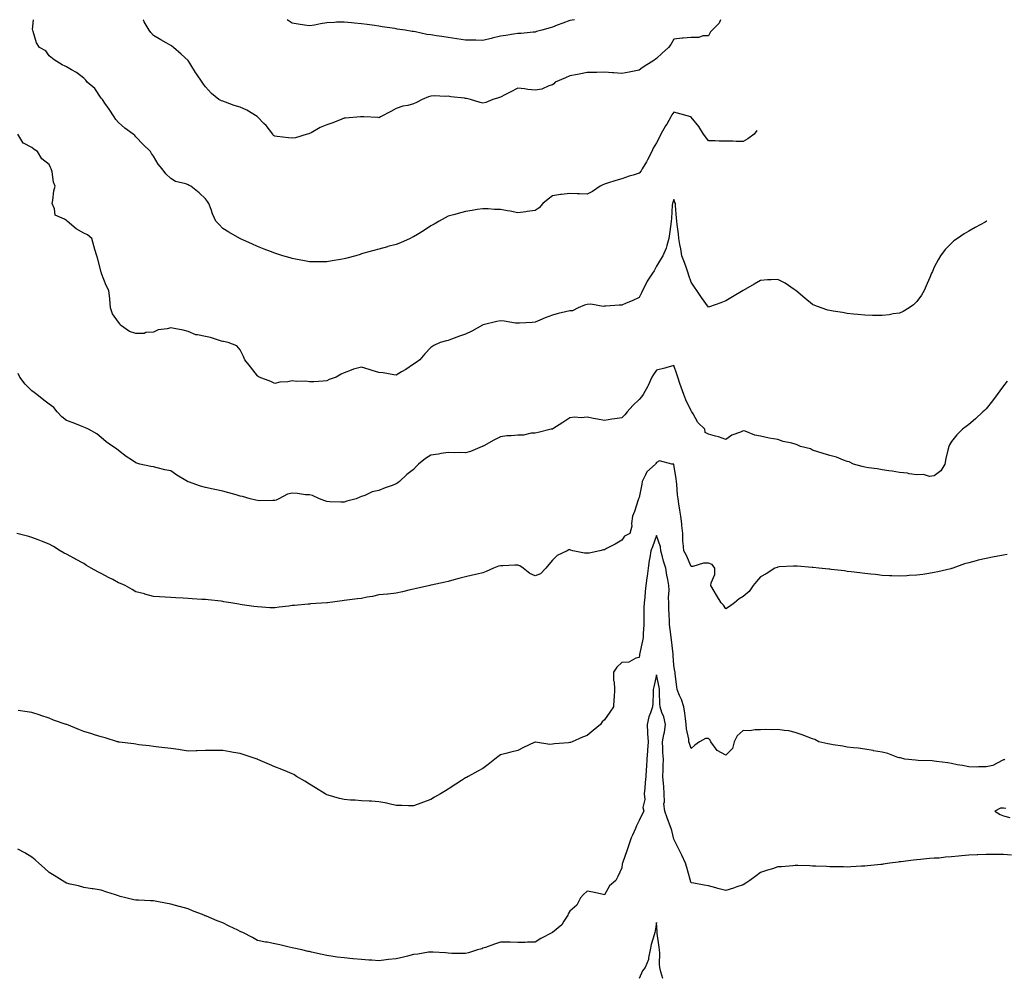
# Model space of a CAD drawing. Units: inches. Extents: x 1016003 to 1018643, y 7369178 to 7371818.
# Drawn here: x 1017641 to 1018209, y 7371266 to 7371818 of the extents above; entities that cross this region are included whole.
import ezdxf

# ---------------------------------------------------------------- set-up
doc = ezdxf.new("R2010")
doc.units = ezdxf.units.IN
doc.header["$MEASUREMENT"] = 0
doc.layers.add('Contour_10167369', color=7, linetype='Continuous', true_color=0xf0a336)

msp = doc.modelspace()

# ---------------------------------------------------------------- linework, layer by layer
at = {"layer": 'Contour_10167369'}
for points in [[(1018065.97, 7371754, 3235), (1018064.29, 7371751.92, 3235), (1018060.75, 7371749.22, 3235), (1018058.05, 7371747.81, 3235), (1018053.9, 7371747.77, 3235), (1018052, 7371747.97, 3235), (1018048.05, 7371747.91, 3235), (1018044.15, 7371748.02, 3235), (1018041.93, 7371748.04, 3235), (1018038.05, 7371748.17, 3235), (1018036.41, 7371750.28, 3235), (1018035.21, 7371751.92, 3235), (1018032.42, 7371756.3, 3235), (1018028.05, 7371761.85, 3235), (1018028.01, 7371761.88, 3235), (1018027.86, 7371761.92, 3235), (1018020.18, 7371764.05, 3235), (1018018.05, 7371764.64, 3235), (1018016.93, 7371763.04, 3235), (1018016.41, 7371761.92, 3235), (1018013.92, 7371757.79, 3235), (1018013.26, 7371756.72, 3235), (1018010.64, 7371751.92, 3235), (1018009.78, 7371750.19, 3235), (1018008.05, 7371746.91, 3235), (1018006.11, 7371743.86, 3235), (1018005.36, 7371741.92, 3235), (1018002.83, 7371737.15, 3235), (1018002.21, 7371736.08, 3235), (1017999.88, 7371731.92, 3235), (1017999.14, 7371730.83, 3235), (1017998.05, 7371729.52, 3235), (1017994.54, 7371728.42, 3235), (1017992.21, 7371727.76, 3235), (1017988.05, 7371726.31, 3235), (1017984.63, 7371725.33, 3235), (1017979.86, 7371723.73, 3235), (1017978.05, 7371723.17, 3235), (1017977.13, 7371722.84, 3235), (1017975.62, 7371721.92, 3235), (1017971.13, 7371718.84, 3235), (1017968.05, 7371717.41, 3235), (1017963.66, 7371717.53, 3235), (1017962.31, 7371717.66, 3235), (1017958.05, 7371717.78, 3235), (1017953.33, 7371717.2, 3235), (1017952.79, 7371717.18, 3235), (1017948.05, 7371716.46, 3235), (1017945.53, 7371714.44, 3235), (1017942.49, 7371711.92, 3235), (1017940.36, 7371709.6, 3235), (1017938.05, 7371708.01, 3235), (1017933.51, 7371707.38, 3235), (1017932.77, 7371707.2, 3235), (1017928.05, 7371706.69, 3235), (1017923.65, 7371707.52, 3235), (1017922.14, 7371707.83, 3235), (1017918.05, 7371708.62, 3235), (1017914.78, 7371708.65, 3235), (1017910.96, 7371709.01, 3235), (1017908.05, 7371709.02, 3235), (1017904.61, 7371708.48, 3235), (1017901.9, 7371708.07, 3235), (1017898.05, 7371707.45, 3235), (1017893.73, 7371706.24, 3235), (1017891.85, 7371705.72, 3235), (1017888.05, 7371704.66, 3235), (1017886.27, 7371703.7, 3235), (1017882.78, 7371701.92, 3235), (1017879.92, 7371700.06, 3235), (1017878.05, 7371699.05, 3235), (1017873.8, 7371696.17, 3235), (1017870.28, 7371694.14, 3235), (1017868.05, 7371692.81, 3235), (1017867.44, 7371692.53, 3235), (1017866.01, 7371691.92, 3235), (1017860.53, 7371689.44, 3235), (1017858.05, 7371688.46, 3235), (1017853.28, 7371687.15, 3235), (1017852.92, 7371687.05, 3235), (1017848.05, 7371685.74, 3235), (1017845.05, 7371684.91, 3235), (1017839.46, 7371683.32, 3235), (1017838.05, 7371682.92, 3235), (1017837.29, 7371682.68, 3235), (1017834.83, 7371681.92, 3235), (1017829.51, 7371680.47, 3235), (1017828.05, 7371680.13, 3235), (1017825.92, 7371679.79, 3235), (1017821.05, 7371678.92, 3235), (1017818.05, 7371678.47, 3235), (1017814.6, 7371678.47, 3235), (1017811.51, 7371678.46, 3235), (1017808.05, 7371678.47, 3235), (1017805.13, 7371679, 3235), (1017800.02, 7371679.94, 3235), (1017798.05, 7371680.31, 3235), (1017796.82, 7371680.69, 3235), (1017792.64, 7371681.92, 3235), (1017789.18, 7371683.06, 3235), (1017788.05, 7371683.39, 3235), (1017785.65, 7371684.32, 3235), (1017781.9, 7371685.77, 3235), (1017778.05, 7371687.3, 3235), (1017774.86, 7371688.72, 3235), (1017768.24, 7371691.73, 3235), (1017768.05, 7371691.82, 3235), (1017767.99, 7371691.86, 3235), (1017767.85, 7371691.92, 3235), (1017761.63, 7371695.5, 3235), (1017758.05, 7371697.7, 3235), (1017756.05, 7371699.92, 3235), (1017754.04, 7371701.92, 3235), (1017752.21, 7371706.09, 3235), (1017751.37, 7371708.6, 3235), (1017750.1, 7371711.92, 3235), (1017749.23, 7371713.11, 3235), (1017748.05, 7371714.73, 3235), (1017744.38, 7371718.25, 3235), (1017739.71, 7371721.92, 3235), (1017738.61, 7371722.47, 3235), (1017738.05, 7371722.76, 3235), (1017736.69, 7371723.27, 3235), (1017730.76, 7371724.64, 3235), (1017728.05, 7371726.35, 3235), (1017725.21, 7371729.08, 3235), (1017723.11, 7371731.92, 3235), (1017720.78, 7371734.65, 3235), (1017718.05, 7371739.21, 3235), (1017717.01, 7371740.88, 3235), (1017716.49, 7371741.92, 3235), (1017712.14, 7371746.01, 3235), (1017708.05, 7371750.5, 3235), (1017707.32, 7371751.18, 3235), (1017706.47, 7371751.92, 3235), (1017701.59, 7371755.46, 3235), (1017698.05, 7371758.72, 3235), (1017696.51, 7371760.38, 3235), (1017695.56, 7371761.92, 3235), (1017692.52, 7371766.4, 3235), (1017690.07, 7371769.89, 3235), (1017688.67, 7371771.92, 3235), (1017688.43, 7371772.3, 3235), (1017688.05, 7371772.77, 3235), (1017684.31, 7371778.18, 3235), (1017679.93, 7371781.92, 3235), (1017679.15, 7371783.02, 3235), (1017678.05, 7371784.22, 3235), (1017673.7, 7371787.57, 3235), (1017670.85, 7371789.12, 3235), (1017668.05, 7371790.78, 3235), (1017667.32, 7371791.19, 3235), (1017665.56, 7371791.92, 3235), (1017660.92, 7371794.79, 3235), (1017658.05, 7371797.1, 3235), (1017656.13, 7371800, 3235), (1017652.44, 7371801.92, 3235), (1017650.68, 7371804.55, 3235), (1017648.84, 7371811.13, 3235), (1017648.51, 7371811.92, 3235), (1017648.44, 7371812.31, 3235), (1017649.04, 7371817.91, 3235)], [(1018044.93, 7371817.91, 3234), (1018044.12, 7371815.85, 3234), (1018040.18, 7371811.92, 3234), (1018039.11, 7371810.86, 3234), (1018038.05, 7371808.53, 3234), (1018034.81, 7371808.68, 3234), (1018032.37, 7371807.6, 3234), (1018028.05, 7371807.67, 3234), (1018023.37, 7371807.24, 3234), (1018022.76, 7371807.21, 3234), (1018018.05, 7371806.71, 3234), (1018016.3, 7371803.67, 3234), (1018014.88, 7371801.92, 3234), (1018011.29, 7371798.67, 3234), (1018008.05, 7371795.61, 3234), (1018005.89, 7371794.08, 3234), (1018002.44, 7371791.92, 3234), (1017999.86, 7371790.11, 3234), (1017998.05, 7371788.76, 3234), (1017994.21, 7371788.08, 3234), (1017992.29, 7371787.68, 3234), (1017988.05, 7371786.99, 3234), (1017983.41, 7371787.28, 3234), (1017982.62, 7371787.35, 3234), (1017978.05, 7371787.66, 3234), (1017973.67, 7371787.55, 3234), (1017972.42, 7371787.55, 3234), (1017968.05, 7371787.42, 3234), (1017963.42, 7371786.54, 3234), (1017962.5, 7371786.38, 3234), (1017958.05, 7371785.53, 3234), (1017955.64, 7371784.34, 3234), (1017949.72, 7371781.92, 3234), (1017948.94, 7371781.04, 3234), (1017948.05, 7371780.45, 3234), (1017945.96, 7371779.83, 3234), (1017942.05, 7371777.91, 3234), (1017938.05, 7371777.24, 3234), (1017933.87, 7371777.74, 3234), (1017931.93, 7371778.04, 3234), (1017928.05, 7371778.53, 3234), (1017923.73, 7371776.24, 3234), (1017920.96, 7371774.83, 3234), (1017918.05, 7371773.33, 3234), (1017916.99, 7371772.98, 3234), (1017913.76, 7371771.92, 3234), (1017909.75, 7371770.22, 3234), (1017908.05, 7371769.73, 3234), (1017906.35, 7371770.22, 3234), (1017900.89, 7371771.92, 3234), (1017898.59, 7371772.46, 3234), (1017898.05, 7371772.52, 3234), (1017897.34, 7371772.63, 3234), (1017889.61, 7371773.48, 3234), (1017888.05, 7371773.76, 3234), (1017886.3, 7371773.67, 3234), (1017880.09, 7371773.96, 3234), (1017878.05, 7371773.87, 3234), (1017876.58, 7371773.4, 3234), (1017872.93, 7371771.92, 3234), (1017869.8, 7371770.18, 3234), (1017868.05, 7371769.4, 3234), (1017864.66, 7371768.53, 3234), (1017861.82, 7371768.15, 3234), (1017858.05, 7371766.83, 3234), (1017854.96, 7371765.01, 3234), (1017848.9, 7371761.92, 3234), (1017848.36, 7371761.61, 3234), (1017848.05, 7371761.42, 3234), (1017847.65, 7371761.52, 3234), (1017839.34, 7371761.92, 3234), (1017838.1, 7371761.97, 3234), (1017838.01, 7371761.96, 3234), (1017837.48, 7371761.92, 3234), (1017828.84, 7371761.13, 3234), (1017828.05, 7371761.1, 3234), (1017826.73, 7371760.61, 3234), (1017821.46, 7371758.51, 3234), (1017818.05, 7371757.32, 3234), (1017814.16, 7371755.81, 3234), (1017808.94, 7371752.8, 3234), (1017808.05, 7371752.35, 3234), (1017807.73, 7371752.24, 3234), (1017806.62, 7371751.92, 3234), (1017800.08, 7371749.89, 3234), (1017798.05, 7371749.59, 3234), (1017795.98, 7371749.85, 3234), (1017789.34, 7371750.63, 3234), (1017788.05, 7371750.79, 3234), (1017787.37, 7371751.24, 3234), (1017786.84, 7371751.92, 3234), (1017783.03, 7371756.9, 3234), (1017781.8, 7371758.17, 3234), (1017778.16, 7371761.92, 3234), (1017778.1, 7371761.97, 3234), (1017778.05, 7371762, 3234), (1017777.86, 7371762.11, 3234), (1017772, 7371765.87, 3234), (1017768.05, 7371767.47, 3234), (1017764.66, 7371768.53, 3234), (1017759.6, 7371770.37, 3234), (1017758.05, 7371770.89, 3234), (1017757.29, 7371771.16, 3234), (1017755.74, 7371771.92, 3234), (1017751.52, 7371775.39, 3234), (1017748.05, 7371779.31, 3234), (1017746.93, 7371780.79, 3234), (1017746.22, 7371781.92, 3234), (1017742.88, 7371786.75, 3234), (1017742.41, 7371787.57, 3234), (1017739.75, 7371791.92, 3234), (1017739.02, 7371792.89, 3234), (1017738.05, 7371794.37, 3234), (1017734.16, 7371798.03, 3234), (1017729.67, 7371801.92, 3234), (1017728.73, 7371802.6, 3234), (1017728.05, 7371803.07, 3234), (1017725.4, 7371804.57, 3234), (1017722.38, 7371806.25, 3234), (1017718.05, 7371808.78, 3234), (1017716.67, 7371810.54, 3234), (1017715.66, 7371811.92, 3234), (1017712.79, 7371816.66, 3234), (1017712.31, 7371817.66, 3234), (1017712.18, 7371817.91, 3234)], [(1017960.74, 7371817.91, 3233), (1017958.05, 7371817.43, 3233), (1017954.03, 7371815.94, 3233), (1017950.82, 7371814.69, 3233), (1017948.05, 7371813.63, 3233), (1017946.72, 7371813.24, 3233), (1017941.94, 7371811.92, 3233), (1017938.91, 7371811.06, 3233), (1017938.05, 7371810.81, 3233), (1017936.91, 7371810.77, 3233), (1017930.03, 7371809.94, 3233), (1017928.05, 7371809.89, 3233), (1017925.67, 7371809.54, 3233), (1017921.17, 7371808.8, 3233), (1017918.05, 7371808.35, 3233), (1017913.41, 7371807.28, 3233), (1017912.81, 7371807.16, 3233), (1017908.05, 7371805.97, 3233), (1017903.92, 7371806.05, 3233), (1017902.19, 7371806.06, 3233), (1017898.05, 7371806.14, 3233), (1017893.03, 7371806.9, 3233), (1017888.05, 7371807.63, 3233), (1017884.29, 7371808.16, 3233), (1017881.28, 7371808.68, 3233), (1017878.05, 7371809.17, 3233), (1017875.6, 7371809.46, 3233), (1017869.06, 7371810.92, 3233), (1017868.05, 7371811.06, 3233), (1017867.31, 7371811.17, 3233), (1017863.19, 7371811.92, 3233), (1017858.67, 7371812.54, 3233), (1017858.05, 7371812.64, 3233), (1017857.2, 7371812.77, 3233), (1017849.97, 7371813.85, 3233), (1017848.05, 7371814.13, 3233), (1017845.46, 7371814.5, 3233), (1017841.29, 7371815.16, 3233), (1017838.05, 7371815.62, 3233), (1017833.98, 7371815.99, 3233), (1017832.22, 7371816.09, 3233), (1017828.05, 7371816.51, 3233), (1017823.54, 7371816.43, 3233), (1017822.42, 7371816.29, 3233), (1017818.05, 7371816.18, 3233), (1017814.41, 7371815.57, 3233), (1017810.98, 7371814.85, 3233), (1017808.05, 7371814.32, 3233), (1017805.13, 7371814.84, 3233), (1017801.43, 7371815.3, 3233), (1017798.05, 7371815.97, 3233), (1017795.25, 7371817.91, 3233)], [(1018198.51, 7371701.92, 3236), (1018198.22, 7371701.76, 3236), (1018198.05, 7371701.67, 3236), (1018197.48, 7371701.35, 3236), (1018191.77, 7371698.2, 3236), (1018188.05, 7371696.09, 3236), (1018185.47, 7371694.5, 3236), (1018181.5, 7371691.92, 3236), (1018179.51, 7371690.46, 3236), (1018178.05, 7371689.24, 3236), (1018174.52, 7371685.44, 3236), (1018171.73, 7371681.92, 3236), (1018170.32, 7371679.65, 3236), (1018168.05, 7371675.25, 3236), (1018167.05, 7371672.92, 3236), (1018166.62, 7371671.92, 3236), (1018165.57, 7371669.43, 3236), (1018164.13, 7371665.84, 3236), (1018162.29, 7371661.92, 3236), (1018160.76, 7371659.21, 3236), (1018158.05, 7371655.46, 3236), (1018156.26, 7371653.7, 3236), (1018153.64, 7371651.92, 3236), (1018150.16, 7371649.81, 3236), (1018148.05, 7371648.84, 3236), (1018144.5, 7371648.36, 3236), (1018142.07, 7371647.9, 3236), (1018138.05, 7371647.41, 3236), (1018133.67, 7371647.54, 3236), (1018132.47, 7371647.5, 3236), (1018128.05, 7371647.61, 3236), (1018124.17, 7371648.04, 3236), (1018121.69, 7371648.28, 3236), (1018118.05, 7371648.67, 3236), (1018115.25, 7371649.12, 3236), (1018109.92, 7371650.05, 3236), (1018108.05, 7371650.35, 3236), (1018106.73, 7371650.61, 3236), (1018102.97, 7371651.92, 3236), (1018099.34, 7371653.21, 3236), (1018098.05, 7371653.8, 3236), (1018093.58, 7371657.45, 3236), (1018088.32, 7371661.92, 3236), (1018088.19, 7371662.05, 3236), (1018088.05, 7371662.15, 3236), (1018087.42, 7371662.55, 3236), (1018082.16, 7371666.04, 3236), (1018078.05, 7371668.29, 3236), (1018074.15, 7371668.02, 3236), (1018072.01, 7371667.96, 3236), (1018068.05, 7371667.64, 3236), (1018064.34, 7371665.63, 3236), (1018058.05, 7371661.92, 3236), (1018051.79, 7371658.18, 3236), (1018048.05, 7371655.92, 3236), (1018045.1, 7371654.87, 3236), (1018038.67, 7371652.53, 3236), (1018038.05, 7371652.31, 3236), (1018033.95, 7371657.82, 3236), (1018031.32, 7371661.92, 3236), (1018030, 7371663.87, 3236), (1018028.05, 7371666.68, 3236), (1018026.7, 7371670.57, 3236), (1018026.26, 7371671.92, 3236), (1018025.28, 7371674.7, 3236), (1018024.23, 7371678.1, 3236), (1018022.63, 7371681.92, 3236), (1018022.01, 7371685.87, 3236), (1018021.56, 7371688.42, 3236), (1018020.97, 7371691.92, 3236), (1018020.76, 7371694.62, 3236), (1018019.99, 7371699.98, 3236), (1018019.82, 7371701.92, 3236), (1018019.61, 7371703.48, 3236), (1018019.04, 7371710.94, 3236), (1018018.92, 7371711.92, 3236), (1018018.67, 7371712.54, 3236), (1018018.05, 7371714.29, 3236), (1018017.47, 7371712.5, 3236), (1018017.27, 7371711.92, 3236), (1018017.17, 7371711.04, 3236), (1018016.62, 7371703.35, 3236), (1018016.46, 7371701.92, 3236), (1018016.25, 7371700.13, 3236), (1018015.5, 7371694.47, 3236), (1018015.23, 7371691.92, 3236), (1018013.96, 7371687.83, 3236), (1018013.66, 7371686.31, 3236), (1018011.75, 7371681.92, 3236), (1018010.3, 7371679.68, 3236), (1018008.05, 7371675.9, 3236), (1018006.68, 7371673.29, 3236), (1018005.73, 7371671.92, 3236), (1018002.7, 7371667.27, 3236), (1018002.09, 7371665.97, 3236), (1017999.99, 7371661.92, 3236), (1017999.35, 7371660.62, 3236), (1017998.05, 7371657.78, 3236), (1017994.02, 7371655.96, 3236), (1017990.65, 7371654.52, 3236), (1017988.05, 7371653.38, 3236), (1017986.48, 7371653.49, 3236), (1017978.9, 7371652.77, 3236), (1017978.05, 7371652.85, 3236), (1017977.31, 7371652.67, 3236), (1017970.17, 7371654.04, 3236), (1017968.05, 7371653.8, 3236), (1017966.59, 7371653.39, 3236), (1017962.96, 7371651.92, 3236), (1017959.72, 7371650.25, 3236), (1017958.05, 7371650.14, 3236), (1017955.66, 7371649.53, 3236), (1017951.43, 7371648.54, 3236), (1017948.05, 7371647.62, 3236), (1017943.9, 7371646.07, 3236), (1017940.87, 7371644.75, 3236), (1017938.05, 7371643.58, 3236), (1017936.44, 7371643.53, 3236), (1017929.19, 7371643.06, 3236), (1017928.05, 7371643.02, 3236), (1017926.83, 7371643.14, 3236), (1017920.35, 7371644.22, 3236), (1017918.05, 7371644.41, 3236), (1017915.96, 7371644.01, 3236), (1017908.22, 7371642.08, 3236), (1017908.05, 7371642.05, 3236), (1017907.96, 7371642.01, 3236), (1017907.76, 7371641.92, 3236), (1017901.54, 7371638.43, 3236), (1017898.05, 7371636.8, 3236), (1017894.46, 7371635.51, 3236), (1017889.95, 7371633.82, 3236), (1017888.05, 7371633.12, 3236), (1017887.11, 7371632.86, 3236), (1017883.41, 7371631.92, 3236), (1017879.78, 7371630.19, 3236), (1017878.05, 7371629.01, 3236), (1017874.62, 7371625.35, 3236), (1017871.72, 7371621.92, 3236), (1017869.51, 7371620.46, 3236), (1017868.05, 7371619.36, 3236), (1017863.6, 7371616.38, 3236), (1017861.12, 7371614.99, 3236), (1017858.05, 7371613.18, 3236), (1017856.58, 7371613.39, 3236), (1017850.52, 7371614.39, 3236), (1017848.05, 7371614.7, 3236), (1017844.12, 7371615.84, 3236), (1017842.43, 7371616.3, 3236), (1017838.05, 7371617.65, 3236), (1017833.37, 7371616.6, 3236), (1017832.03, 7371615.9, 3236), (1017828.05, 7371614.45, 3236), (1017826.36, 7371613.61, 3236), (1017823.48, 7371611.92, 3236), (1017819.39, 7371610.58, 3236), (1017818.05, 7371609.83, 3236), (1017815.87, 7371609.74, 3236), (1017810.61, 7371609.36, 3236), (1017808.05, 7371609.27, 3236), (1017805.85, 7371609.72, 3236), (1017800.5, 7371609.47, 3236), (1017798.05, 7371609.81, 3236), (1017795.49, 7371609.36, 3236), (1017790.92, 7371609.05, 3236), (1017788.05, 7371608.4, 3236), (1017785.68, 7371609.55, 3236), (1017779.05, 7371611.92, 3236), (1017778.46, 7371612.33, 3236), (1017778.05, 7371612.66, 3236), (1017774.04, 7371617.91, 3236), (1017770.8, 7371621.92, 3236), (1017770.03, 7371623.91, 3236), (1017768.05, 7371627.74, 3236), (1017766.08, 7371629.95, 3236), (1017761.21, 7371631.92, 3236), (1017758.57, 7371632.44, 3236), (1017758.05, 7371632.53, 3236), (1017757.26, 7371632.71, 3236), (1017750.92, 7371634.79, 3236), (1017748.05, 7371635.3, 3236), (1017743.59, 7371636.38, 3236), (1017742.56, 7371636.43, 3236), (1017738.05, 7371638.25, 3236), (1017735.17, 7371639.04, 3236), (1017730, 7371639.97, 3236), (1017728.05, 7371640.42, 3236), (1017725.94, 7371639.81, 3236), (1017720.74, 7371639.24, 3236), (1017718.05, 7371637.91, 3236), (1017713.76, 7371637.63, 3236), (1017712.79, 7371637.19, 3236), (1017708.05, 7371637.06, 3236), (1017704.4, 7371638.26, 3236), (1017699.06, 7371641.92, 3236), (1017698.73, 7371642.6, 3236), (1017698.05, 7371643.61, 3236), (1017694.57, 7371648.44, 3236), (1017693.38, 7371651.92, 3236), (1017693.01, 7371656.88, 3236), (1017692.98, 7371656.99, 3236), (1017692.43, 7371661.92, 3236), (1017690.93, 7371664.8, 3236), (1017688.26, 7371671.7, 3236), (1017688.18, 7371671.92, 3236), (1017688.16, 7371672.02, 3236), (1017688.05, 7371672.41, 3236), (1017686.02, 7371679.89, 3236), (1017685.49, 7371681.92, 3236), (1017684.4, 7371685.58, 3236), (1017683.68, 7371687.56, 3236), (1017682.58, 7371691.92, 3236), (1017680.03, 7371693.9, 3236), (1017678.05, 7371694.92, 3236), (1017673.5, 7371697.37, 3236), (1017668.37, 7371701.92, 3236), (1017668.24, 7371702.11, 3236), (1017668.05, 7371702.29, 3236), (1017666.89, 7371703.08, 3236), (1017661.46, 7371705.32, 3236), (1017661.09, 7371708.88, 3236), (1017659.68, 7371711.92, 3236), (1017660.14, 7371714.01, 3236), (1017660.72, 7371719.26, 3236), (1017661.49, 7371721.92, 3236), (1017660.53, 7371724.4, 3236), (1017659.66, 7371730.31, 3236), (1017659.23, 7371731.92, 3236), (1017658.86, 7371732.73, 3236), (1017658.05, 7371734.53, 3236), (1017653.81, 7371737.68, 3236), (1017651.2, 7371741.92, 3236), (1017649.32, 7371743.19, 3236), (1017648.05, 7371744.19, 3236), (1017643.28, 7371746.69, 3236), (1017642.88, 7371746.75, 3236), (1017642.77, 7371747.21, 3236), (1017639.96, 7371751.92, 3236)], [(1018210.23, 7371609.74, 3237), (1018208.05, 7371606.88, 3237), (1018205.95, 7371604.02, 3237), (1018204.43, 7371601.92, 3237), (1018201.67, 7371598.3, 3237), (1018198.05, 7371593.75, 3237), (1018197.16, 7371592.81, 3237), (1018196.21, 7371591.92, 3237), (1018191.97, 7371588.01, 3237), (1018188.05, 7371584.71, 3237), (1018186.47, 7371583.51, 3237), (1018184.38, 7371581.92, 3237), (1018181.17, 7371578.81, 3237), (1018178.05, 7371574.81, 3237), (1018176.96, 7371573.01, 3237), (1018176.49, 7371571.92, 3237), (1018176.03, 7371569.9, 3237), (1018174.89, 7371565.08, 3237), (1018174.19, 7371561.92, 3237), (1018171.91, 7371558.07, 3237), (1018168.05, 7371555.03, 3237), (1018165.34, 7371554.63, 3237), (1018162.01, 7371555.89, 3237), (1018158.05, 7371555.67, 3237), (1018153.69, 7371556.28, 3237), (1018152.71, 7371556.58, 3237), (1018148.05, 7371557.02, 3237), (1018143.89, 7371557.76, 3237), (1018142.05, 7371557.92, 3237), (1018138.05, 7371558.53, 3237), (1018135.27, 7371559.13, 3237), (1018130.24, 7371559.73, 3237), (1018128.05, 7371560.13, 3237), (1018126.59, 7371560.46, 3237), (1018121.61, 7371561.92, 3237), (1018119.2, 7371563.08, 3237), (1018118.05, 7371563.41, 3237), (1018115.82, 7371564.15, 3237), (1018111.9, 7371565.77, 3237), (1018108.05, 7371566.77, 3237), (1018104.07, 7371567.93, 3237), (1018101.09, 7371568.88, 3237), (1018098.05, 7371569.81, 3237), (1018096.8, 7371570.67, 3237), (1018091.07, 7371571.92, 3237), (1018089.09, 7371572.96, 3237), (1018088.05, 7371573.35, 3237), (1018086.06, 7371573.91, 3237), (1018081.04, 7371574.91, 3237), (1018078.05, 7371575.98, 3237), (1018073.07, 7371576.9, 3237), (1018073.03, 7371576.9, 3237), (1018068.05, 7371578.01, 3237), (1018064.66, 7371578.53, 3237), (1018059.19, 7371580.78, 3237), (1018058.05, 7371581.06, 3237), (1018056.43, 7371580.3, 3237), (1018051.49, 7371578.48, 3237), (1018048.05, 7371576.1, 3237), (1018043.8, 7371577.67, 3237), (1018041.98, 7371578, 3237), (1018038.05, 7371579.1, 3237), (1018036.16, 7371580.03, 3237), (1018035.83, 7371581.92, 3237), (1018031.96, 7371585.83, 3237), (1018029.2, 7371590.77, 3237), (1018028.47, 7371591.92, 3237), (1018028.31, 7371592.18, 3237), (1018028.05, 7371592.49, 3237), (1018024.94, 7371598.81, 3237), (1018023.72, 7371601.92, 3237), (1018022.28, 7371606.15, 3237), (1018021.58, 7371608.39, 3237), (1018020.42, 7371611.92, 3237), (1018019.79, 7371613.66, 3237), (1018018.05, 7371618.63, 3237), (1018013.51, 7371617.37, 3237), (1018012.83, 7371617.14, 3237), (1018008.05, 7371616.06, 3237), (1018006.41, 7371613.56, 3237), (1018005.45, 7371611.92, 3237), (1018003.19, 7371607.06, 3237), (1018003.11, 7371606.86, 3237), (1018000.43, 7371601.92, 3237), (1017999.33, 7371600.64, 3237), (1017998.05, 7371599.04, 3237), (1017994.43, 7371595.54, 3237), (1017991.21, 7371591.92, 3237), (1017989.81, 7371590.17, 3237), (1017988.05, 7371588.48, 3237), (1017984.01, 7371587.88, 3237), (1017982.29, 7371587.69, 3237), (1017978.05, 7371587.01, 3237), (1017973.97, 7371587.84, 3237), (1017971.82, 7371588.15, 3237), (1017968.05, 7371588.86, 3237), (1017964.69, 7371588.56, 3237), (1017961.06, 7371588.91, 3237), (1017958.05, 7371588.52, 3237), (1017954.04, 7371585.93, 3237), (1017948.4, 7371582.27, 3237), (1017948.05, 7371582.04, 3237), (1017947.95, 7371582.02, 3237), (1017947.44, 7371581.92, 3237), (1017939.92, 7371580.05, 3237), (1017938.05, 7371579.66, 3237), (1017935.76, 7371579.64, 3237), (1017931.35, 7371578.62, 3237), (1017928.05, 7371578.61, 3237), (1017924.34, 7371578.21, 3237), (1017921.81, 7371578.16, 3237), (1017918.05, 7371577.66, 3237), (1017914.29, 7371575.67, 3237), (1017908.51, 7371572.38, 3237), (1017908.05, 7371572.12, 3237), (1017907.92, 7371572.05, 3237), (1017907.59, 7371571.92, 3237), (1017900.83, 7371569.13, 3237), (1017898.05, 7371568.39, 3237), (1017894.6, 7371568.47, 3237), (1017891.59, 7371568.38, 3237), (1017888.05, 7371568.46, 3237), (1017884.01, 7371567.88, 3237), (1017882.44, 7371567.52, 3237), (1017878.05, 7371567, 3237), (1017874.94, 7371565.02, 3237), (1017870.8, 7371561.92, 3237), (1017869.57, 7371560.39, 3237), (1017868.05, 7371558.73, 3237), (1017864.14, 7371555.83, 3237), (1017860.02, 7371551.92, 3237), (1017858.94, 7371551.03, 3237), (1017858.05, 7371550.47, 3237), (1017855.74, 7371549.61, 3237), (1017851.72, 7371548.25, 3237), (1017848.05, 7371546.74, 3237), (1017844.17, 7371545.8, 3237), (1017839.91, 7371543.77, 3237), (1017838.05, 7371543.12, 3237), (1017837.14, 7371542.83, 3237), (1017835, 7371541.92, 3237), (1017829.5, 7371540.48, 3237), (1017828.05, 7371539.86, 3237), (1017826.15, 7371540.02, 3237), (1017819.79, 7371540.18, 3237), (1017818.05, 7371540.31, 3237), (1017816.91, 7371540.78, 3237), (1017813.89, 7371541.92, 3237), (1017809.83, 7371543.7, 3237), (1017808.05, 7371544.09, 3237), (1017805.74, 7371544.24, 3237), (1017801.13, 7371544.99, 3237), (1017798.05, 7371545.14, 3237), (1017795.39, 7371544.58, 3237), (1017790.29, 7371541.92, 3237), (1017788.84, 7371541.13, 3237), (1017788.05, 7371540.82, 3237), (1017787, 7371540.86, 3237), (1017779.19, 7371540.78, 3237), (1017778.05, 7371540.82, 3237), (1017777.18, 7371541.05, 3237), (1017773.91, 7371541.92, 3237), (1017769.38, 7371543.24, 3237), (1017768.05, 7371543.47, 3237), (1017765.88, 7371544.08, 3237), (1017761.47, 7371545.33, 3237), (1017758.05, 7371546.29, 3237), (1017753.42, 7371547.29, 3237), (1017752.53, 7371547.44, 3237), (1017748.05, 7371548.32, 3237), (1017745.28, 7371549.15, 3237), (1017738.4, 7371551.56, 3237), (1017738.05, 7371551.68, 3237), (1017737.89, 7371551.76, 3237), (1017737.7, 7371551.92, 3237), (1017731.66, 7371555.54, 3237), (1017728.05, 7371557.95, 3237), (1017724.72, 7371558.59, 3237), (1017720.22, 7371559.75, 3237), (1017718.05, 7371560.21, 3237), (1017716.66, 7371560.54, 3237), (1017710.23, 7371561.92, 3237), (1017708.54, 7371562.41, 3237), (1017708.05, 7371562.55, 3237), (1017706.06, 7371563.91, 3237), (1017702.45, 7371566.32, 3237), (1017698.05, 7371569.62, 3237), (1017696.74, 7371570.61, 3237), (1017694.66, 7371571.92, 3237), (1017690.76, 7371574.63, 3237), (1017688.05, 7371577.16, 3237), (1017685.41, 7371579.28, 3237), (1017680.74, 7371581.92, 3237), (1017678.97, 7371582.83, 3237), (1017678.05, 7371583.2, 3237), (1017676.02, 7371583.95, 3237), (1017671.8, 7371585.67, 3237), (1017668.05, 7371586.91, 3237), (1017665.28, 7371589.15, 3237), (1017662.55, 7371591.92, 3237), (1017660.62, 7371594.49, 3237), (1017658.05, 7371596.31, 3237), (1017654.91, 7371598.77, 3237), (1017650.8, 7371601.92, 3237), (1017649.31, 7371603.18, 3237), (1017648.05, 7371604.05, 3237), (1017644.09, 7371607.96, 3237), (1017641.15, 7371611.92, 3237), (1017640.16, 7371614.03, 3237)], [(1018210.23, 7371509.75, 3238), (1018208.05, 7371509.32, 3238), (1018204.87, 7371508.73, 3238), (1018201.72, 7371508.25, 3238), (1018198.05, 7371507.48, 3238), (1018193.48, 7371506.49, 3238), (1018192.23, 7371506.1, 3238), (1018188.05, 7371505.03, 3238), (1018185.61, 7371504.36, 3238), (1018178.91, 7371501.92, 3238), (1018178.26, 7371501.72, 3238), (1018178.05, 7371501.67, 3238), (1018177.73, 7371501.59, 3238), (1018170.2, 7371499.77, 3238), (1018168.05, 7371499.32, 3238), (1018165, 7371498.87, 3238), (1018161.62, 7371498.34, 3238), (1018158.05, 7371497.85, 3238), (1018153.76, 7371497.64, 3238), (1018152.42, 7371497.55, 3238), (1018148.05, 7371497.32, 3238), (1018143.66, 7371497.53, 3238), (1018142.41, 7371497.57, 3238), (1018138.05, 7371497.75, 3238), (1018134.3, 7371498.17, 3238), (1018131.52, 7371498.45, 3238), (1018128.05, 7371498.83, 3238), (1018125.33, 7371499.2, 3238), (1018120.18, 7371499.79, 3238), (1018118.05, 7371500.06, 3238), (1018116.42, 7371500.29, 3238), (1018108.78, 7371501.19, 3238), (1018108.05, 7371501.28, 3238), (1018107.47, 7371501.34, 3238), (1018101.68, 7371501.92, 3238), (1018098.34, 7371502.21, 3238), (1018098.05, 7371502.23, 3238), (1018097.72, 7371502.25, 3238), (1018089.21, 7371503.09, 3238), (1018088.05, 7371503.13, 3238), (1018086.94, 7371503.03, 3238), (1018078.71, 7371502.59, 3238), (1018078.05, 7371502.53, 3238), (1018077.62, 7371502.35, 3238), (1018076.33, 7371501.92, 3238), (1018071.29, 7371498.68, 3238), (1018068.05, 7371496.89, 3238), (1018065.77, 7371494.19, 3238), (1018063.82, 7371491.92, 3238), (1018061.53, 7371488.44, 3238), (1018058.05, 7371485.56, 3238), (1018055.77, 7371484.19, 3238), (1018052.93, 7371481.92, 3238), (1018050.12, 7371479.85, 3238), (1018048.05, 7371478.4, 3238), (1018046.69, 7371480.57, 3238), (1018045.25, 7371481.92, 3238), (1018042.55, 7371486.42, 3238), (1018041.29, 7371488.68, 3238), (1018039.45, 7371491.92, 3238), (1018039.56, 7371493.43, 3238), (1018041.62, 7371498.34, 3238), (1018041.75, 7371501.92, 3238), (1018040.12, 7371503.99, 3238), (1018038.05, 7371504.87, 3238), (1018035.16, 7371504.81, 3238), (1018029.06, 7371502.92, 3238), (1018028.05, 7371502.88, 3238), (1018025.39, 7371509.26, 3238), (1018023.73, 7371511.92, 3238), (1018023.48, 7371516.49, 3238), (1018023.3, 7371517.18, 3238), (1018023.15, 7371521.92, 3238), (1018022.71, 7371526.58, 3238), (1018022.59, 7371527.38, 3238), (1018022.11, 7371531.92, 3238), (1018021.55, 7371535.41, 3238), (1018020.97, 7371539, 3238), (1018020.49, 7371541.92, 3238), (1018020.24, 7371544.11, 3238), (1018019.87, 7371550.1, 3238), (1018019.67, 7371551.92, 3238), (1018019.45, 7371553.32, 3238), (1018018.05, 7371561.7, 3238), (1018017.98, 7371561.85, 3238), (1018016.81, 7371561.92, 3238), (1018009.83, 7371563.69, 3238), (1018008.05, 7371562.84, 3238), (1018007.72, 7371562.25, 3238), (1018007.54, 7371561.92, 3238), (1018002.51, 7371557.46, 3238), (1018001.8, 7371555.67, 3238), (1017999.74, 7371551.92, 3238), (1017999.65, 7371550.32, 3238), (1017998.05, 7371542.7, 3238), (1017997.8, 7371542.18, 3238), (1017997.7, 7371541.92, 3238), (1017997.5, 7371541.37, 3238), (1017995.36, 7371534.61, 3238), (1017994.32, 7371531.92, 3238), (1017993.7, 7371527.57, 3238), (1017993.93, 7371526.05, 3238), (1017992.78, 7371521.92, 3238), (1017989.53, 7371520.43, 3238), (1017988.05, 7371518.01, 3238), (1017984.25, 7371515.72, 3238), (1017979.33, 7371513.2, 3238), (1017978.05, 7371512.51, 3238), (1017977.55, 7371512.42, 3238), (1017975.4, 7371511.92, 3238), (1017969.34, 7371510.63, 3238), (1017968.05, 7371510.52, 3238), (1017966.61, 7371510.48, 3238), (1017959.9, 7371511.92, 3238), (1017958.46, 7371512.33, 3238), (1017958.05, 7371512.68, 3238), (1017957.55, 7371512.42, 3238), (1017956.6, 7371511.92, 3238), (1017950.75, 7371509.22, 3238), (1017948.05, 7371506.56, 3238), (1017945.98, 7371503.99, 3238), (1017944.2, 7371501.92, 3238), (1017941.25, 7371498.72, 3238), (1017938.05, 7371497.51, 3238), (1017935.06, 7371498.93, 3238), (1017931.16, 7371501.92, 3238), (1017929.35, 7371503.22, 3238), (1017928.05, 7371503.65, 3238), (1017926.36, 7371503.61, 3238), (1017919.44, 7371503.3, 3238), (1017918.05, 7371503.27, 3238), (1017916.97, 7371503.01, 3238), (1017914.2, 7371501.92, 3238), (1017909.96, 7371500.01, 3238), (1017908.05, 7371499.28, 3238), (1017904.63, 7371498.5, 3238), (1017902.01, 7371497.96, 3238), (1017898.05, 7371496.99, 3238), (1017894.06, 7371495.91, 3238), (1017891.22, 7371495.1, 3238), (1017888.05, 7371494.21, 3238), (1017886.17, 7371493.8, 3238), (1017878.23, 7371492.09, 3238), (1017878.05, 7371492.06, 3238), (1017877.94, 7371492.03, 3238), (1017877.33, 7371491.92, 3238), (1017869.7, 7371490.27, 3238), (1017868.05, 7371489.89, 3238), (1017865.35, 7371489.23, 3238), (1017861.67, 7371488.3, 3238), (1017858.05, 7371487.45, 3238), (1017853.11, 7371486.98, 3238), (1017853.01, 7371486.96, 3238), (1017848.05, 7371486.51, 3238), (1017844.3, 7371485.67, 3238), (1017841.27, 7371485.14, 3238), (1017838.05, 7371484.47, 3238), (1017835.77, 7371484.19, 3238), (1017829.66, 7371483.53, 3238), (1017828.05, 7371483.33, 3238), (1017826.87, 7371483.1, 3238), (1017818.34, 7371481.92, 3238), (1017818.09, 7371481.88, 3238), (1017818.05, 7371481.88, 3238), (1017818.01, 7371481.88, 3238), (1017808.7, 7371481.27, 3238), (1017808.05, 7371481.23, 3238), (1017807.29, 7371481.16, 3238), (1017799.5, 7371480.48, 3238), (1017798.05, 7371480.33, 3238), (1017796.16, 7371480.02, 3238), (1017790.51, 7371479.46, 3238), (1017788.05, 7371479.01, 3238), (1017785.25, 7371479.12, 3238), (1017780.52, 7371479.45, 3238), (1017778.05, 7371479.55, 3238), (1017776.02, 7371479.89, 3238), (1017769.15, 7371480.81, 3238), (1017768.05, 7371480.98, 3238), (1017767.28, 7371481.15, 3238), (1017762.71, 7371481.92, 3238), (1017758.72, 7371482.59, 3238), (1017758.05, 7371482.69, 3238), (1017757.17, 7371482.8, 3238), (1017749.72, 7371483.59, 3238), (1017748.05, 7371483.79, 3238), (1017746.02, 7371483.95, 3238), (1017740.41, 7371484.28, 3238), (1017738.05, 7371484.5, 3238), (1017735.33, 7371484.64, 3238), (1017731.02, 7371484.89, 3238), (1017728.05, 7371485.04, 3238), (1017724.79, 7371485.18, 3238), (1017721.57, 7371485.44, 3238), (1017718.05, 7371485.59, 3238), (1017713.14, 7371487.01, 3238), (1017712.91, 7371487.06, 3238), (1017708.05, 7371488.36, 3238), (1017705.78, 7371489.65, 3238), (1017701.78, 7371491.92, 3238), (1017699.19, 7371493.06, 3238), (1017698.05, 7371493.54, 3238), (1017694.64, 7371495.33, 3238), (1017692.54, 7371496.42, 3238), (1017688.05, 7371498.87, 3238), (1017685.98, 7371499.84, 3238), (1017682.27, 7371501.92, 3238), (1017679.61, 7371503.48, 3238), (1017678.05, 7371504.53, 3238), (1017673.18, 7371507.05, 3238), (1017672.57, 7371507.4, 3238), (1017668.05, 7371509.95, 3238), (1017666.74, 7371510.62, 3238), (1017664.35, 7371511.92, 3238), (1017660.43, 7371514.3, 3238), (1017658.05, 7371515.77, 3238), (1017653.66, 7371517.53, 3238), (1017651.7, 7371518.26, 3238), (1017648.05, 7371519.66, 3238), (1017646.25, 7371520.12, 3238), (1017639.3, 7371521.92, 3238)], [(1018208.87, 7371391.92, 3239), (1018208.5, 7371391.47, 3239), (1018208.05, 7371391.43, 3239), (1018207.28, 7371391.15, 3239), (1018201.83, 7371388.14, 3239), (1018198.05, 7371387.39, 3239), (1018193.66, 7371387.52, 3239), (1018192.69, 7371387.28, 3239), (1018188.05, 7371387.36, 3239), (1018184.42, 7371388.28, 3239), (1018181.34, 7371388.63, 3239), (1018178.05, 7371389.3, 3239), (1018175.9, 7371389.77, 3239), (1018169.54, 7371390.43, 3239), (1018168.05, 7371390.7, 3239), (1018166.96, 7371390.82, 3239), (1018158.82, 7371391.15, 3239), (1018157.42, 7371391.29, 3239), (1018151.17, 7371391.92, 3239), (1018148.67, 7371392.54, 3239), (1018148.05, 7371392.59, 3239), (1018147.11, 7371392.86, 3239), (1018141.35, 7371395.22, 3239), (1018138.05, 7371395.91, 3239), (1018133.21, 7371396.76, 3239), (1018132.95, 7371396.82, 3239), (1018128.05, 7371397.59, 3239), (1018124.33, 7371398.2, 3239), (1018121.59, 7371398.37, 3239), (1018118.05, 7371398.87, 3239), (1018115.41, 7371399.28, 3239), (1018109.79, 7371400.18, 3239), (1018108.05, 7371400.46, 3239), (1018106.75, 7371400.62, 3239), (1018101.54, 7371401.92, 3239), (1018099.25, 7371403.12, 3239), (1018098.05, 7371403.49, 3239), (1018095.51, 7371404.46, 3239), (1018092.01, 7371405.88, 3239), (1018088.05, 7371407.29, 3239), (1018084.31, 7371408.18, 3239), (1018081.61, 7371408.35, 3239), (1018078.05, 7371408.99, 3239), (1018074.92, 7371408.79, 3239), (1018071, 7371408.97, 3239), (1018068.05, 7371408.73, 3239), (1018064.95, 7371408.83, 3239), (1018061.7, 7371408.27, 3239), (1018058.05, 7371408.34, 3239), (1018054.59, 7371405.38, 3239), (1018052.89, 7371401.92, 3239), (1018051.93, 7371398.05, 3239), (1018048.05, 7371394.09, 3239), (1018043.05, 7371396.92, 3239), (1018039.37, 7371401.92, 3239), (1018038.92, 7371402.79, 3239), (1018038.05, 7371403.76, 3239), (1018036.23, 7371403.73, 3239), (1018032.85, 7371401.92, 3239), (1018030.11, 7371399.86, 3239), (1018028.05, 7371398.02, 3239), (1018027.1, 7371400.98, 3239), (1018026.79, 7371401.92, 3239), (1018026.65, 7371403.32, 3239), (1018025.41, 7371409.28, 3239), (1018025.22, 7371411.92, 3239), (1018024.73, 7371415.24, 3239), (1018024.47, 7371418.33, 3239), (1018023.86, 7371421.92, 3239), (1018022.45, 7371426.32, 3239), (1018021.4, 7371428.57, 3239), (1018020.06, 7371431.92, 3239), (1018019.76, 7371433.62, 3239), (1018018.86, 7371441.11, 3239), (1018018.73, 7371441.92, 3239), (1018018.59, 7371442.45, 3239), (1018018.05, 7371445.95, 3239), (1018017.7, 7371451.57, 3239), (1018017.66, 7371451.92, 3239), (1018017.6, 7371452.37, 3239), (1018016.66, 7371460.53, 3239), (1018016.49, 7371461.92, 3239), (1018016.36, 7371463.61, 3239), (1018015.64, 7371469.5, 3239), (1018015.47, 7371471.92, 3239), (1018015.35, 7371474.62, 3239), (1018015.22, 7371479.09, 3239), (1018015.08, 7371481.92, 3239), (1018014.97, 7371485, 3239), (1018015.34, 7371489.21, 3239), (1018015.21, 7371491.92, 3239), (1018014.63, 7371495.33, 3239), (1018014.05, 7371497.92, 3239), (1018013.46, 7371501.92, 3239), (1018012.06, 7371505.93, 3239), (1018011.53, 7371508.44, 3239), (1018010.54, 7371511.92, 3239), (1018010.34, 7371514.21, 3239), (1018008.05, 7371520.74, 3239), (1018005.82, 7371514.15, 3239), (1018004.72, 7371511.92, 3239), (1018004.15, 7371508.03, 3239), (1018003.74, 7371506.23, 3239), (1018003.24, 7371501.92, 3239), (1018002.67, 7371497.3, 3239), (1018002.5, 7371496.37, 3239), (1018001.9, 7371491.92, 3239), (1018001.49, 7371488.48, 3239), (1018001.27, 7371485.14, 3239), (1018000.93, 7371481.92, 3239), (1018000.84, 7371479.13, 3239), (1018000.85, 7371474.72, 3239), (1018000.76, 7371471.92, 3239), (1018000.68, 7371469.29, 3239), (1018000.41, 7371464.29, 3239), (1018000.34, 7371461.92, 3239), (1018000, 7371459.96, 3239), (1017998.22, 7371452.09, 3239), (1017998.19, 7371451.92, 3239), (1017998.17, 7371451.8, 3239), (1017998.05, 7371450.37, 3239), (1017996.22, 7371450.1, 3239), (1017992.13, 7371447.84, 3239), (1017988.05, 7371447.62, 3239), (1017985.11, 7371444.86, 3239), (1017983.19, 7371441.92, 3239), (1017983.36, 7371437.23, 3239), (1017983.59, 7371436.38, 3239), (1017983.85, 7371431.92, 3239), (1017983.61, 7371427.48, 3239), (1017983.56, 7371426.41, 3239), (1017983.32, 7371421.92, 3239), (1017981.12, 7371418.86, 3239), (1017978.05, 7371414.56, 3239), (1017976.69, 7371413.28, 3239), (1017975.8, 7371411.92, 3239), (1017971.59, 7371408.38, 3239), (1017968.05, 7371405.45, 3239), (1017965.45, 7371404.52, 3239), (1017959.47, 7371401.92, 3239), (1017958.46, 7371401.51, 3239), (1017958.05, 7371401.39, 3239), (1017957.39, 7371401.26, 3239), (1017949.2, 7371400.77, 3239), (1017948.05, 7371400.46, 3239), (1017946.52, 7371400.39, 3239), (1017938.26, 7371401.71, 3239), (1017938.05, 7371401.69, 3239), (1017937.61, 7371401.48, 3239), (1017931.42, 7371398.55, 3239), (1017928.05, 7371396.94, 3239), (1017924.1, 7371395.87, 3239), (1017921.28, 7371395.15, 3239), (1017918.05, 7371394.33, 3239), (1017916.69, 7371393.28, 3239), (1017914.93, 7371391.92, 3239), (1017911.11, 7371388.86, 3239), (1017908.05, 7371386.43, 3239), (1017905.09, 7371384.88, 3239), (1017899.59, 7371381.92, 3239), (1017898.58, 7371381.39, 3239), (1017898.05, 7371381.09, 3239), (1017895.75, 7371379.61, 3239), (1017892.43, 7371377.53, 3239), (1017888.05, 7371374.53, 3239), (1017886.35, 7371373.62, 3239), (1017883.64, 7371371.92, 3239), (1017880.04, 7371369.93, 3239), (1017878.05, 7371368.67, 3239), (1017873.16, 7371366.82, 3239), (1017872.84, 7371366.7, 3239), (1017868.05, 7371364.94, 3239), (1017865.03, 7371364.93, 3239), (1017861.27, 7371365.14, 3239), (1017858.05, 7371365.13, 3239), (1017853.92, 7371366.05, 3239), (1017852.57, 7371366.45, 3239), (1017848.05, 7371367.32, 3239), (1017843.72, 7371367.6, 3239), (1017842.35, 7371367.62, 3239), (1017838.05, 7371367.92, 3239), (1017834.28, 7371368.15, 3239), (1017831.63, 7371368.33, 3239), (1017828.05, 7371368.59, 3239), (1017825.35, 7371369.22, 3239), (1017818.79, 7371371.18, 3239), (1017818.05, 7371371.37, 3239), (1017817.7, 7371371.56, 3239), (1017817.17, 7371371.92, 3239), (1017811.49, 7371375.36, 3239), (1017808.05, 7371377.38, 3239), (1017805.27, 7371379.14, 3239), (1017800.63, 7371381.92, 3239), (1017799.08, 7371382.95, 3239), (1017798.05, 7371383.47, 3239), (1017795.4, 7371384.57, 3239), (1017792.11, 7371385.99, 3239), (1017788.05, 7371387.54, 3239), (1017784.97, 7371388.85, 3239), (1017778.22, 7371391.76, 3239), (1017778.05, 7371391.83, 3239), (1017777.98, 7371391.85, 3239), (1017777.81, 7371391.92, 3239), (1017770.43, 7371394.31, 3239), (1017768.05, 7371395.07, 3239), (1017764.17, 7371395.79, 3239), (1017762.25, 7371396.12, 3239), (1017758.05, 7371396.89, 3239), (1017753.11, 7371396.86, 3239), (1017752.99, 7371396.86, 3239), (1017748.05, 7371396.83, 3239), (1017743.27, 7371396.7, 3239), (1017742.81, 7371396.68, 3239), (1017738.05, 7371396.55, 3239), (1017733.43, 7371397.3, 3239), (1017732.58, 7371397.39, 3239), (1017728.05, 7371398.07, 3239), (1017724.59, 7371398.47, 3239), (1017721.17, 7371398.8, 3239), (1017718.05, 7371399.14, 3239), (1017715.61, 7371399.48, 3239), (1017709.77, 7371400.2, 3239), (1017708.05, 7371400.43, 3239), (1017706.74, 7371400.61, 3239), (1017698.29, 7371401.67, 3239), (1017698.05, 7371401.71, 3239), (1017697.89, 7371401.76, 3239), (1017697.39, 7371401.92, 3239), (1017690.19, 7371404.06, 3239), (1017688.05, 7371404.68, 3239), (1017684.04, 7371405.93, 3239), (1017682.51, 7371406.39, 3239), (1017678.05, 7371407.87, 3239), (1017675.06, 7371408.94, 3239), (1017668.17, 7371411.8, 3239), (1017668.05, 7371411.85, 3239), (1017667.99, 7371411.86, 3239), (1017667.81, 7371411.92, 3239), (1017660.51, 7371414.38, 3239), (1017658.05, 7371415.51, 3239), (1017653.17, 7371417.04, 3239), (1017652.79, 7371417.19, 3239), (1017648.05, 7371418.83, 3239), (1017645.27, 7371419.14, 3239), (1017640.1, 7371419.87, 3239)], [(1018212.59, 7371336.46, 3240), (1018208.05, 7371336.88, 3240), (1018203.1, 7371336.87, 3240), (1018203, 7371336.87, 3240), (1018198.05, 7371336.87, 3240), (1018193.26, 7371336.71, 3240), (1018192.81, 7371336.68, 3240), (1018188.05, 7371336.49, 3240), (1018183.85, 7371336.12, 3240), (1018182.04, 7371335.91, 3240), (1018178.05, 7371335.55, 3240), (1018174.57, 7371335.4, 3240), (1018171.04, 7371334.91, 3240), (1018168.05, 7371334.74, 3240), (1018165.37, 7371334.59, 3240), (1018160.2, 7371334.07, 3240), (1018158.05, 7371333.93, 3240), (1018156.26, 7371333.7, 3240), (1018148.9, 7371332.77, 3240), (1018148.05, 7371332.66, 3240), (1018147.41, 7371332.57, 3240), (1018142.56, 7371331.92, 3240), (1018138.64, 7371331.33, 3240), (1018138.05, 7371331.25, 3240), (1018137.31, 7371331.17, 3240), (1018129.62, 7371330.35, 3240), (1018128.05, 7371330.2, 3240), (1018126.25, 7371330.12, 3240), (1018120.16, 7371329.81, 3240), (1018118.05, 7371329.73, 3240), (1018115.91, 7371329.78, 3240), (1018110.16, 7371329.81, 3240), (1018108.05, 7371329.83, 3240), (1018106.08, 7371329.95, 3240), (1018099.8, 7371330.17, 3240), (1018098.05, 7371330.27, 3240), (1018096.49, 7371330.36, 3240), (1018089.45, 7371330.52, 3240), (1018088.05, 7371330.59, 3240), (1018086.61, 7371330.48, 3240), (1018080.08, 7371329.89, 3240), (1018078.05, 7371329.74, 3240), (1018074.9, 7371328.77, 3240), (1018072.05, 7371327.92, 3240), (1018068.05, 7371326.63, 3240), (1018065.42, 7371324.55, 3240), (1018061.87, 7371321.92, 3240), (1018059.63, 7371320.34, 3240), (1018058.05, 7371319.55, 3240), (1018054.42, 7371318.29, 3240), (1018052.48, 7371317.49, 3240), (1018048.05, 7371316.25, 3240), (1018043.43, 7371317.3, 3240), (1018042.22, 7371317.75, 3240), (1018038.05, 7371318.97, 3240), (1018035.48, 7371319.35, 3240), (1018029.51, 7371320.46, 3240), (1018028.05, 7371320.69, 3240), (1018027.71, 7371321.58, 3240), (1018027.57, 7371321.92, 3240), (1018027.38, 7371322.6, 3240), (1018025.57, 7371329.44, 3240), (1018024.75, 7371331.92, 3240), (1018022.69, 7371336.56, 3240), (1018021.84, 7371338.13, 3240), (1018019.91, 7371341.92, 3240), (1018019.31, 7371343.17, 3240), (1018018.05, 7371345.82, 3240), (1018016.85, 7371350.72, 3240), (1018016.45, 7371351.92, 3240), (1018015.51, 7371354.46, 3240), (1018014.13, 7371358.01, 3240), (1018012.78, 7371361.92, 3240), (1018012.35, 7371366.22, 3240), (1018012.69, 7371367.28, 3240), (1018012.49, 7371371.92, 3240), (1018012.2, 7371376.07, 3240), (1018012.05, 7371377.91, 3240), (1018011.77, 7371381.92, 3240), (1018011.88, 7371385.75, 3240), (1018011.96, 7371388.02, 3240), (1018012.05, 7371391.92, 3240), (1018011.78, 7371395.66, 3240), (1018011.71, 7371398.26, 3240), (1018011.47, 7371401.92, 3240), (1018012.27, 7371406.14, 3240), (1018012.64, 7371407.33, 3240), (1018013.28, 7371411.92, 3240), (1018012.35, 7371416.22, 3240), (1018011.22, 7371418.74, 3240), (1018010.22, 7371421.92, 3240), (1018010.03, 7371423.9, 3240), (1018009.86, 7371430.11, 3240), (1018009.71, 7371431.92, 3240), (1018009.53, 7371433.41, 3240), (1018008.05, 7371440.52, 3240), (1018006.43, 7371433.54, 3240), (1018006.12, 7371431.92, 3240), (1018006.06, 7371429.92, 3240), (1018005.87, 7371424.1, 3240), (1018005.8, 7371421.92, 3240), (1018004.69, 7371418.57, 3240), (1018003.67, 7371416.31, 3240), (1018002.68, 7371411.92, 3240), (1018002.9, 7371407.07, 3240), (1018002.81, 7371406.67, 3240), (1018003.22, 7371401.92, 3240), (1018002.85, 7371397.11, 3240), (1018002.81, 7371396.68, 3240), (1018002.43, 7371391.92, 3240), (1018002.29, 7371387.69, 3240), (1018002.06, 7371385.93, 3240), (1018001.9, 7371381.92, 3240), (1018001.54, 7371378.44, 3240), (1018001.28, 7371375.15, 3240), (1018000.96, 7371371.92, 3240), (1018001.28, 7371368.69, 3240), (1018000.2, 7371364.07, 3240), (1018000.68, 7371361.92, 3240), (1017999.81, 7371360.16, 3240), (1017998.05, 7371356.55, 3240), (1017996.57, 7371353.4, 3240), (1017995.86, 7371351.92, 3240), (1017994.3, 7371348.17, 3240), (1017993.5, 7371346.47, 3240), (1017991.95, 7371341.92, 3240), (1017990.89, 7371339.08, 3240), (1017988.67, 7371332.54, 3240), (1017988.45, 7371331.92, 3240), (1017988.34, 7371331.62, 3240), (1017988.05, 7371329.29, 3240), (1017985.72, 7371324.26, 3240), (1017984.53, 7371321.92, 3240), (1017981.04, 7371318.93, 3240), (1017978.05, 7371313.72, 3240), (1017975.78, 7371314.19, 3240), (1017971.35, 7371315.22, 3240), (1017968.05, 7371315.89, 3240), (1017966, 7371313.97, 3240), (1017964.18, 7371311.92, 3240), (1017962.15, 7371307.82, 3240), (1017958.05, 7371304.26, 3240), (1017957.22, 7371302.75, 3240), (1017956.87, 7371301.92, 3240), (1017954.69, 7371298.56, 3240), (1017953.54, 7371296.44, 3240), (1017948.05, 7371291.92, 3240), (1017941.41, 7371288.56, 3240), (1017938.05, 7371286.4, 3240), (1017933.61, 7371286.36, 3240), (1017932.42, 7371286.28, 3240), (1017928.05, 7371286.26, 3240), (1017923.62, 7371286.35, 3240), (1017922.49, 7371286.37, 3240), (1017918.05, 7371286.46, 3240), (1017914.6, 7371285.36, 3240), (1017909.52, 7371283.39, 3240), (1017908.05, 7371282.88, 3240), (1017907.31, 7371282.67, 3240), (1017904.82, 7371281.92, 3240), (1017899.61, 7371280.36, 3240), (1017898.05, 7371279.81, 3240), (1017896.04, 7371279.91, 3240), (1017890, 7371279.97, 3240), (1017888.05, 7371280.06, 3240), (1017886.4, 7371280.27, 3240), (1017879.37, 7371280.6, 3240), (1017878.05, 7371280.74, 3240), (1017876.71, 7371280.59, 3240), (1017870.44, 7371279.53, 3240), (1017868.05, 7371279.29, 3240), (1017864.57, 7371278.44, 3240), (1017862.15, 7371277.82, 3240), (1017858.05, 7371276.85, 3240), (1017853.62, 7371276.36, 3240), (1017852.31, 7371276.18, 3240), (1017848.05, 7371275.69, 3240), (1017843.99, 7371275.98, 3240), (1017842.18, 7371276.05, 3240), (1017838.05, 7371276.38, 3240), (1017833.14, 7371276.84, 3240), (1017832.97, 7371276.85, 3240), (1017828.05, 7371277.32, 3240), (1017823.98, 7371277.85, 3240), (1017821.79, 7371278.18, 3240), (1017818.05, 7371278.69, 3240), (1017815.36, 7371279.24, 3240), (1017809.29, 7371280.68, 3240), (1017808.05, 7371280.96, 3240), (1017807.25, 7371281.12, 3240), (1017803.61, 7371281.92, 3240), (1017799.09, 7371282.97, 3240), (1017798.05, 7371283.23, 3240), (1017796.36, 7371283.61, 3240), (1017790.97, 7371284.84, 3240), (1017788.05, 7371285.47, 3240), (1017783.64, 7371286.34, 3240), (1017782.65, 7371286.51, 3240), (1017778.05, 7371287.46, 3240), (1017775.15, 7371289.02, 3240), (1017769.57, 7371291.92, 3240), (1017768.55, 7371292.42, 3240), (1017768.05, 7371292.63, 3240), (1017766.66, 7371293.31, 3240), (1017761.82, 7371295.69, 3240), (1017758.05, 7371297.51, 3240), (1017754.9, 7371298.77, 3240), (1017748.63, 7371301.34, 3240), (1017748.05, 7371301.57, 3240), (1017747.81, 7371301.67, 3240), (1017747.28, 7371301.92, 3240), (1017740.69, 7371304.56, 3240), (1017738.05, 7371305.63, 3240), (1017733.11, 7371306.98, 3240), (1017732.94, 7371307.03, 3240), (1017728.05, 7371308.36, 3240), (1017725.05, 7371308.92, 3240), (1017720.08, 7371309.89, 3240), (1017718.05, 7371310.26, 3240), (1017716.38, 7371310.25, 3240), (1017709.4, 7371310.57, 3240), (1017708.05, 7371310.57, 3240), (1017706.88, 7371310.75, 3240), (1017702.28, 7371311.92, 3240), (1017698.96, 7371312.83, 3240), (1017698.05, 7371313.11, 3240), (1017696.29, 7371313.68, 3240), (1017691.33, 7371315.2, 3240), (1017688.05, 7371316.32, 3240), (1017683.29, 7371317.16, 3240), (1017682.75, 7371317.22, 3240), (1017678.05, 7371317.97, 3240), (1017674.99, 7371318.86, 3240), (1017670.1, 7371319.87, 3240), (1017668.05, 7371320.38, 3240), (1017667.11, 7371320.98, 3240), (1017665.49, 7371321.92, 3240), (1017660.94, 7371324.81, 3240), (1017658.05, 7371326.52, 3240), (1017655.27, 7371329.14, 3240), (1017652.12, 7371331.92, 3240), (1017649.97, 7371333.84, 3240), (1017648.05, 7371335.38, 3240), (1017643.96, 7371337.83, 3240), (1017639.93, 7371340.04, 3240)], [(1018209.5, 7371363.36, 3240), (1018208.05, 7371363.59, 3240), (1018206.35, 7371363.62, 3240), (1018203.14, 7371361.92, 3240), (1018206.12, 7371359.98, 3240), (1018208.05, 7371359.29, 3240), (1018211.73, 7371358.24, 3240)], [(1018011.7, 7371265.57, 3241), (1018010.61, 7371269.37, 3241), (1018010.04, 7371271.92, 3241), (1018009.82, 7371273.69, 3241), (1018009.95, 7371280.02, 3241), (1018009.77, 7371281.92, 3241), (1018009.61, 7371283.48, 3241), (1018008.48, 7371291.49, 3241), (1018008.43, 7371291.92, 3241), (1018008.39, 7371292.26, 3241), (1018008.05, 7371297.69, 3241), (1018007.22, 7371292.75, 3241), (1018007.01, 7371291.92, 3241), (1018006.74, 7371290.61, 3241), (1018004.89, 7371285.09, 3241), (1018004.45, 7371281.92, 3241), (1018003.45, 7371277.32, 3241), (1018003.5, 7371276.47, 3241), (1018001.51, 7371271.92, 3241), (1017999.98, 7371269.99, 3241), (1017998.05, 7371265.45, 3241)]]:
    msp.add_polyline3d(points, dxfattribs=at)

doc.saveas('drawing.dxf')
